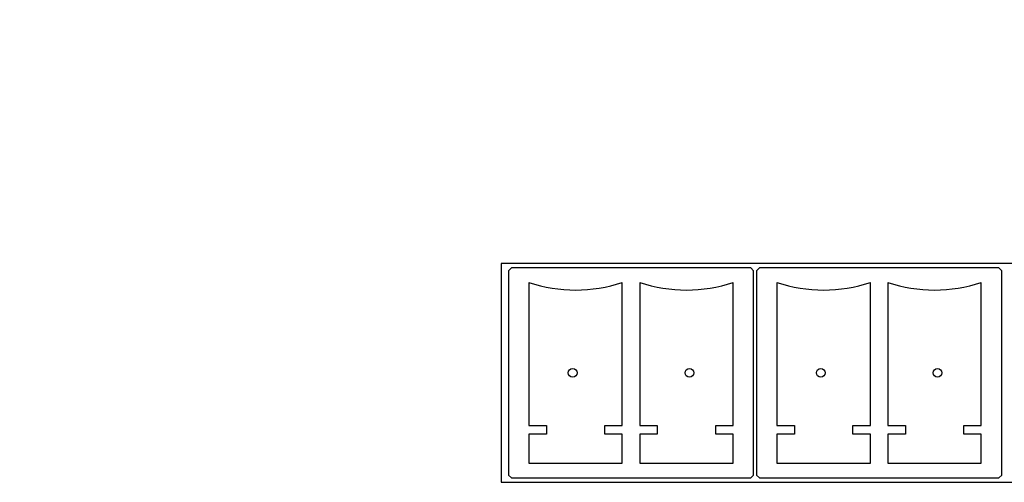
# Model space of a CAD drawing. Units: millimetres. Extents: x 469 to 2561, y 472 to 1853.
# Drawn here: x 1598 to 1665, y 1615 to 1647 of the extents above; entities that cross this region are included whole.
import ezdxf

# ---------------------------------------------------------------- set-up
doc = ezdxf.new("R2010")
doc.units = ezdxf.units.MM
doc.header["$LTSCALE"] = 10
doc.layers.add('DIMENSIONS', color=7, linetype='Continuous')
doc.styles.add('SLDTEXTSTYLE0', font='TXT', dxfattribs={"width": 0.7})
doc.dimstyles.new('SLDDIMSTYLE1', dxfattribs={"dimtxt": 47.018222, "dimasz": 21.166667, "dimexe": 0, "dimexo": 0.0625, "dimgap": 11.754556, "dimtad": 0, "dimtih": 1, "dimtoh": 1, "dimdec": 0, "dimlfac": 0.5, "dimrnd": 1e-09, "dimzin": 12, "dimdsep": 46, "dimtxsty": 'SLDTEXTSTYLE0', "dimsah": 1, "dimcen": 0.09, "dimadec": 0, "dimazin": 3, "dimtfac": 1, "dimtdec": 0, "dimtmove": 0, "dimatfit": 0, "dimfxl": 0, "dimfrac": 2, "dimtolj": 1, "dimtzin": 12, "dimarcsym": 0})

# ---------------------------------------------------------------- blocks, each defined once
blk = doc.blocks.new('_D_4')
at = {"layer": 'DIMENSIONS', "color": 7}
for p, q in [((1592.522, 1702.452), (1502.103, 1702.452)), ((1592.522, 1647.061), (1592.522, 1702.452)), ((1752.522, 1647.061), (1752.522, 1702.452)), ((1752.522, 1702.452), (1842.942, 1702.452))]:
    blk.add_line(p, q, dxfattribs=at)
for points in [[(1592.522, 1702.452), (1545.504, 1709.686), (1545.504, 1695.219)], [(1752.522, 1702.452), (1799.541, 1695.219), (1799.541, 1709.686)]]:
    blk.add_solid(points, dxfattribs=at)
at = {"layer": 'DIMENSIONS', "color": 7, "insert": (1645.084, 1721.46), "char_height": 37.0417, "attachment_point": 1, "style": 'SLDTEXTSTYLE0'}
blk.add_mtext('80', dxfattribs=at)

msp = doc.modelspace()

# ---------------------------------------------------------------- linework, layer by layer
at = {"color": 7, "linetype": 'Continuous', "lineweight": 25}
for p, q in [((1716.522, 1630.361), (1630.522, 1630.361)), ((1630.522, 1630.361), (1630.522, 1615.361)), ((1631.222, 1630.061), (1631.022, 1629.861)), ((1631.022, 1629.861), (1631.022, 1615.861)), ((1647.622, 1630.061), (1631.222, 1630.061)), ((1647.822, 1629.861), (1647.622, 1630.061)), ((1647.822, 1615.861), (1647.822, 1629.861)), ((1648.222, 1630.061), (1648.022, 1629.861)), ((1648.022, 1629.861), (1648.022, 1615.861)), ((1664.622, 1630.061), (1648.222, 1630.061)), ((1664.822, 1629.861), (1664.622, 1630.061)), ((1664.822, 1615.861), (1664.822, 1629.861)), ((1632.422, 1629.061), (1632.422, 1619.261)), ((1638.822, 1619.261), (1638.822, 1629.061)), ((1640.022, 1629.061), (1640.022, 1619.261)), ((1646.422, 1619.261), (1646.422, 1629.061)), ((1649.422, 1629.061), (1649.422, 1619.261)), ((1655.822, 1619.261), (1655.822, 1629.061)), ((1657.022, 1629.061), (1657.022, 1619.261)), ((1663.422, 1619.261), (1663.422, 1629.061)), ((1632.422, 1619.261), (1633.622, 1619.261)), ((1633.622, 1619.261), (1633.622, 1618.661)), ((1637.622, 1618.661), (1637.622, 1619.261)), ((1637.622, 1619.261), (1638.822, 1619.261)), ((1640.022, 1619.261), (1641.222, 1619.261)), ((1641.222, 1619.261), (1641.222, 1618.661)), ((1645.222, 1618.661), (1645.222, 1619.261)), ((1645.222, 1619.261), (1646.422, 1619.261)), ((1649.422, 1619.261), (1650.622, 1619.261)), ((1650.622, 1619.261), (1650.622, 1618.661)), ((1654.622, 1618.661), (1654.622, 1619.261)), ((1654.622, 1619.261), (1655.822, 1619.261)), ((1657.022, 1619.261), (1658.222, 1619.261)), ((1658.222, 1619.261), (1658.222, 1618.661)), ((1662.222, 1619.261), (1663.422, 1619.261)), ((1662.222, 1618.661), (1662.222, 1619.261)), ((1633.622, 1618.661), (1632.422, 1618.661)), ((1632.422, 1618.661), (1632.422, 1616.661)), ((1638.822, 1618.661), (1637.622, 1618.661)), ((1638.822, 1616.661), (1638.822, 1618.661)), ((1641.222, 1618.661), (1640.022, 1618.661)), ((1640.022, 1618.661), (1640.022, 1616.661)), ((1646.422, 1618.661), (1645.222, 1618.661)), ((1646.422, 1616.661), (1646.422, 1618.661)), ((1650.622, 1618.661), (1649.422, 1618.661)), ((1649.422, 1618.661), (1649.422, 1616.661)), ((1655.822, 1618.661), (1654.622, 1618.661)), ((1655.822, 1616.661), (1655.822, 1618.661)), ((1657.022, 1618.661), (1657.022, 1616.661)), ((1658.222, 1618.661), (1657.022, 1618.661)), ((1663.422, 1618.661), (1662.222, 1618.661)), ((1663.422, 1616.661), (1663.422, 1618.661)), ((1632.422, 1616.661), (1638.822, 1616.661)), ((1640.022, 1616.661), (1646.422, 1616.661)), ((1649.422, 1616.661), (1655.822, 1616.661)), ((1657.022, 1616.661), (1663.422, 1616.661)), ((1631.022, 1615.861), (1631.222, 1615.661)), ((1631.222, 1615.661), (1647.622, 1615.661)), ((1647.622, 1615.661), (1647.822, 1615.861)), ((1648.022, 1615.861), (1648.222, 1615.661)), ((1648.222, 1615.661), (1664.622, 1615.661)), ((1664.622, 1615.661), (1664.822, 1615.861)), ((1630.522, 1615.361), (1716.522, 1615.361))]:
    msp.add_line(p, q, dxfattribs=at)
for centre in [(1635.422, 1622.861), (1643.422, 1622.861), (1652.422, 1622.861), (1660.422, 1622.861)]:
    msp.add_circle(centre, 0.3, dxfattribs=at)
for centre in [(1635.622, 1638.535), (1643.222, 1638.535), (1652.622, 1638.535), (1660.222, 1638.535)]:
    msp.add_arc(centre, 10, 251.33708, 288.66292, dxfattribs=at)

# ---------------------------------------------------------------- dimensions: what is measured, and where the dimension line sits
at = {"layer": 'DIMENSIONS', "color": 7}
dim = msp.add_linear_dim(base=(1752.522, 1702.452), p1=(1592.522, 1642.061), p2=(1752.522, 1642.061), dimstyle='SLDDIMSTYLE1', dxfattribs=at)
dim.commit()
dim.dimension.update_dxf_attribs({"geometry": '_D_4', "text_midpoint": (1672.522, 1702.452), "dimtype": 160})

doc.saveas('drawing.dxf')
